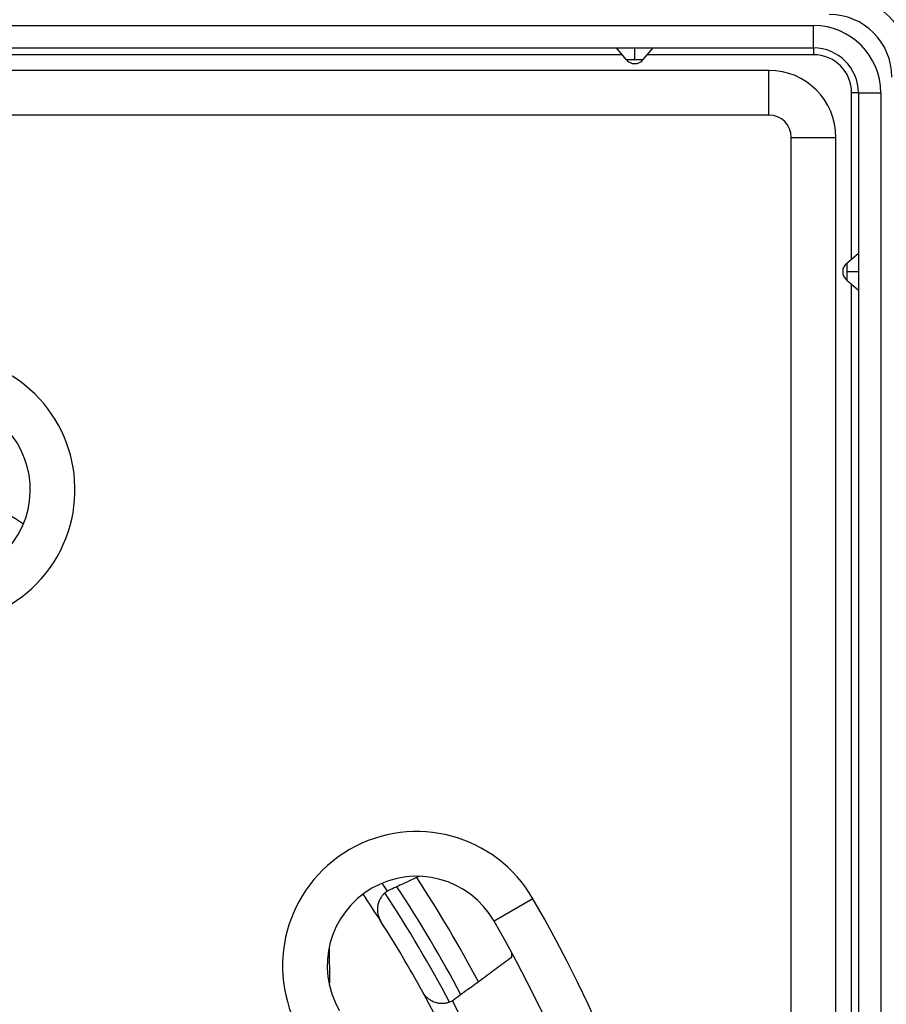
# Model space of a CAD drawing. Units: millimetres. Extents: x -1851 to -1563, y -106 to 571.
# Drawn here: x -1684 to -1645, y 57 to 101 of the extents above; entities that cross this region are included whole.
import ezdxf

# ---------------------------------------------------------------- set-up
doc = ezdxf.new("R2010")
doc.units = ezdxf.units.MM
doc.linetypes.add('DOT_CENTER', pattern=[14, 12, -1, 0, -1])
doc.layers.add('1', color=7, linetype='Continuous')

# ---------------------------------------------------------------- blocks, each defined once
blk = doc.blocks.new('Klappeneinsatz-11079', base_point=(-1776.071, -30.515))
at = {"color": 3, "linetype": 'Continuous'}
for radius, start, end in [(60.071, 28.05472, 33.22777), (59.105, 27.92003, 33.36326)]:
    blk.add_arc((-1716, 29.556), radius, start, end, dxfattribs=at)
at = {"color": 7, "linetype": 'Continuous'}
blk.add_arc((-1716, 29.556), 58.5, 27.86038, 33.42277, dxfattribs=at)
blk = doc.blocks.new('05100_4E-Klappeneinsatz', base_point=(-1776.071, -30.515))
blk.add_blockref('Klappeneinsatz-11079', (-1776.071, -30.515))
blk = doc.blocks.new('Sandfang-Terra', base_point=(-1777.995, -32.441))
at = {"color": 3, "linetype": 'Continuous'}
blk.add_line((-1669.669, 59.336), (-1669.652, 57.759), dxfattribs=at)
for radius, start, end in [(58.548, 56.1769, 57.82668), (58.548, 33.40818, 33.82333), (57.563, 32.44376, 33.89385), (57.563, 2.44376, 28.7911), (58.548, 3.40818, 27.82668)]:
    blk.add_arc((-1715.929, 29.626), radius, start, end, dxfattribs=at)
at = {"color": 7, "linetype": 'Continuous'}
for centre, radius, start, end in [((-1666.576, 60.966), 1.017, 114.9933, 118.1272), ((-1715.929, 29.626), 57.563, 28.7911, 32.44376), ((-1664.708, 57.809), 1.017, 303.1077, 306.2416)]:
    blk.add_arc(centre, radius, start, end, dxfattribs=at)
for points, knots in [([(-1665.645, 62.522), (-1665.873, 62.416), (-1666.326, 62.204), (-1666.78, 61.993), (-1667.006, 61.888)], [0, 0, 0, 0, 0.754985, 1.501888, 1.501888, 1.501888, 1.501888]), ([(-1667.056, 61.863), (-1667.066, 61.856), (-1667.094, 61.84), (-1667.148, 61.801), (-1667.208, 61.75), (-1667.279, 61.676), (-1667.356, 61.574), (-1667.434, 61.43), (-1667.489, 61.259), (-1667.511, 61.083), (-1667.504, 60.922), (-1667.473, 60.775), (-1667.426, 60.638), (-1667.376, 60.551), (-1667.351, 60.507)], [0, 0, 0, 0, 0.037304, 0.095798, 0.199442, 0.273121, 0.404362, 0.581253, 0.760445, 0.940495, 1.111329, 1.241332, 1.391662, 1.542258, 1.542258, 1.542258, 1.542258]), ([(-1661.535, 58.873), (-1661.529, 58.878), (-1661.514, 58.892), (-1661.498, 58.932), (-1661.49, 58.997), (-1661.494, 59.055), (-1661.499, 59.099), (-1661.501, 59.112), (-1661.502, 59.119)], [0, 0, 0, 0, 0.023778, 0.0623754, 0.1240398, 0.2187962, 0.2362953, 0.2574696, 0.2574696, 0.2574696, 0.2574696]), ([(-1661.535, 58.873), (-1661.75, 58.715), (-1662.179, 58.401), (-1662.823, 57.929), (-1663.464, 57.458), (-1663.893, 57.144), (-1664.106, 56.988)], [0, 0, 0, 0, 0.800811, 1.593544, 2.395139, 3.187914, 3.187914, 3.187914, 3.187914]), ([(-1664.152, 56.956), (-1664.163, 56.95), (-1664.19, 56.934), (-1664.25, 56.905), (-1664.324, 56.877), (-1664.438, 56.847), (-1664.565, 56.831), (-1664.717, 56.836), (-1664.848, 56.859), (-1664.962, 56.895), (-1665.073, 56.945), (-1665.186, 57.012), (-1665.297, 57.104), (-1665.4, 57.215), (-1665.452, 57.301), (-1665.482, 57.35)], [0, 0, 0, 0, 0.037304, 0.095798, 0.199442, 0.273121, 0.450954, 0.581249, 0.726879, 0.848153, 0.940746, 1.091029, 1.2416, 1.371832, 1.54251, 1.54251, 1.54251, 1.54251])]:
    blk.add_open_spline(points, degree=3, knots=knots, dxfattribs=at)
at = {"color": 3, "linetype": 'Continuous'}
for points, knots in [([(-1669.652, 57.759), (-1669.653, 57.759), (-1669.655, 57.759), (-1669.658, 57.759), (-1669.662, 57.759), (-1669.665, 57.759), (-1669.668, 57.758), (-1669.671, 57.758), (-1669.675, 57.758), (-1669.677, 57.758), (-1669.678, 57.758)], [0, 0, 0, 0, 0.00327186, 0.00655027, 0.00983504, 0.01312596, 0.01642284, 0.01972549, 0.0230337, 0.02634726, 0.02634726, 0.02634726, 0.02634726]), ([(-1669.656, 57.654), (-1669.655, 57.673), (-1669.652, 57.708), (-1669.652, 57.743), (-1669.652, 57.759)], [0, 0, 0, 0, 0.0567388, 0.104823, 0.104823, 0.104823, 0.104823])]:
    blk.add_open_spline(points, degree=3, knots=knots, dxfattribs=at)
blk = doc.blocks.new('11062012-Einlaufrost-138x138-Pr-90Grad-schraeg', base_point=(-1785, -39.444))
at = {"color": 7, "linetype": 'Continuous'}
for p, q in [((-1650, 98.556), (-1782, 98.556)), ((-1647, -36.444), (-1647, 95.556))]:
    blk.add_line(p, q, dxfattribs=at)
at = {"color": 3, "linetype": 'Continuous'}
for p, q in [((-1650, 96.556), (-1650, 98.556)), ((-1650, 96.556), (-1782, 96.556)), ((-1649, 95.556), (-1647, 95.556)), ((-1649, -36.444), (-1649, 95.556)), ((-1660.554, 61.52), (-1662.287, 60.521))]:
    blk.add_line(p, q, dxfattribs=at)
at = {"color": 7, "linetype": 'Continuous'}
for centre, radius, start, end in [((-1650, 95.556), 3, 0, 90), ((-1687.032, 79.804), 4, 240.0367, 60.0367), ((-1665.752, 58.524), 4, 29.9633, 209.9633), ((-1716, 29.556), 62, 330.03671, 29.96329)]:
    blk.add_arc(centre, radius, start, end, dxfattribs=at)
at = {"color": 3, "linetype": 'Continuous'}
for centre, radius, start, end in [((-1650, 95.556), 1, 0, 90), ((-1687.032, 79.804), 6, 240.0367, 60.0367), ((-1665.752, 58.524), 6, 29.9633, 209.9633), ((-1716, 29.556), 64, 330.03671, 29.96329)]:
    blk.add_arc(centre, radius, start, end, dxfattribs=at)
blk = doc.blocks.new('Edelstahlrahmen-138x138__1', base_point=(-1788.5, -42.944))
at = {"color": 3, "linetype": 'Continuous'}
for p, q in [((-1784, 100.556), (-1648, 100.556)), ((-1648, 99.556), (-1648, 100.556)), ((-1648, 99.556), (-1648, 99.256)), ((-1656.569, 99.256), (-1709.526, 99.256)), ((-1648, 99.256), (-1655.431, 99.256)), ((-1656.383, 99.034), (-1656, 99.034)), ((-1656, 99.034), (-1655.617, 99.034)), ((-1646.3, 90.125), (-1646.3, 97.556)), ((-1646, 97.556), (-1646.3, 97.556)), ((-1646, 97.556), (-1645, 97.556)), ((-1645, 97.556), (-1645, -38.444)), ((-1646.521, 89.939), (-1646.521, 89.556)), ((-1646.521, 89.556), (-1646.521, 89.173)), ((-1646.3, 36.03), (-1646.3, 88.987))]:
    blk.add_line(p, q, dxfattribs=at)
at = {"color": 7, "linetype": 'Continuous'}
for p, q in [((-1714.844, 99.556), (-1656.821, 99.556)), ((-1656.383, 99.034), (-1656.821, 99.556)), ((-1656.821, 99.556), (-1655.179, 99.556)), ((-1655.617, 99.034), (-1655.179, 99.556)), ((-1655.179, 99.556), (-1648, 99.556)), ((-1646, 97.556), (-1646, 90.376)), ((-1646.521, 89.939), (-1646, 90.376)), ((-1646, 90.376), (-1646, 88.735)), ((-1646.521, 89.173), (-1646, 88.735)), ((-1646, 88.735), (-1646, 30.712))]:
    blk.add_line(p, q, dxfattribs=at)
for centre, radius, start, end in [((-1647.3, 98.256), 3.8, 0, 90), ((-1648, 97.556), 2, 0, 90), ((-1656, 99.356), 0.5, 220, 270), ((-1656, 99.356), 0.5, 270, 320), ((-1646.2, 89.556), 0.5, 130, 180), ((-1646.2, 89.556), 0.5, 180, 230)]:
    blk.add_arc(centre, radius, start, end, dxfattribs=at)
at = {"color": 3, "linetype": 'Continuous'}
for centre, radius in [((-1647.3, 98.256), 2.8), ((-1648, 97.556), 3), ((-1648, 97.556), 1.7)]:
    blk.add_arc(centre, radius, 0, 90, dxfattribs=at)
at = {"layer": '1', "color": 2, "linetype": 'DOT_CENTER'}
for p, q in [((-1656, 99.034), (-1656, 99.556)), ((-1646.521, 89.556), (-1646, 89.556))]:
    blk.add_line(p, q, dxfattribs=at)
blk = doc.blocks.new('03910_2E-Aufsatz__3', base_point=(-1788.829, -43.274))
for name, p in [('Edelstahlrahmen-138x138__1', (-1788.5, -42.944)), ('11062012-Einlaufrost-138x138-Pr-90Grad-schraeg', (-1785, -39.444))]:
    blk.add_blockref(name, p)
blk = doc.blocks.new('GrundkoerperDN75-110-senkrecht_1__8', base_point=(-1838.929, -93.374))
at = {"color": 7, "linetype": 'Continuous'}
for radius in [123, 116.551, 116]:
    blk.add_circle((-1715.929, 29.626), radius, dxfattribs=at)
for radius, start, end in [(115.409, 7.01527, 165.00228), (114.051, 7.52161, 165.00228), (113.5, 7.55834, 172.44166), (112.909, 7.59813, 165.00228), (111.551, 7.69118, 165.00228), (111, 7.7296, 172.2704), (110.409, 7.77122, 165.00228), (109.5, 7.83614, 165.00228), (101.2, 8.48339, 165.00228)]:
    blk.add_arc((-1715.929, 29.626), radius, start, end, dxfattribs=at)
at = {"color": 3, "linetype": 'Continuous'}
for radius, start in [(109.975, 7.80209), (109, 7.87232), (101.7, 8.44137)]:
    blk.add_arc((-1715.929, 29.626), radius, start, 165.00228, dxfattribs=at)
blk = doc.blocks.new('HL3100TK__9', base_point=(-1838.929, -93.374))
blk.add_blockref('GrundkoerperDN75-110-senkrecht_1__8', (-1838.929, -93.374))
blk = doc.blocks.new('HL3100T-komplett-Zeichnung__10', base_point=(-1838.929, -93.374))
for name, p in [('HL3100TK__9', (-1838.929, -93.374)), ('03910_2E-Aufsatz__3', (-1788.829, -43.274)), ('Sandfang-Terra', (-1777.995, -32.441)), ('05100_4E-Klappeneinsatz', (-1776.071, -30.515))]:
    blk.add_blockref(name, p)
blk = doc.blocks.new('Vordans2', base_point=(-1716, 29.556))
blk.add_blockref('HL3100T-komplett-Zeichnung__10', (-1838.929, -93.374))

msp = doc.modelspace()

# ---------------------------------------------------------------- block references
msp.add_blockref('Vordans2', (-1716, 29.556))

doc.saveas('drawing.dxf')
